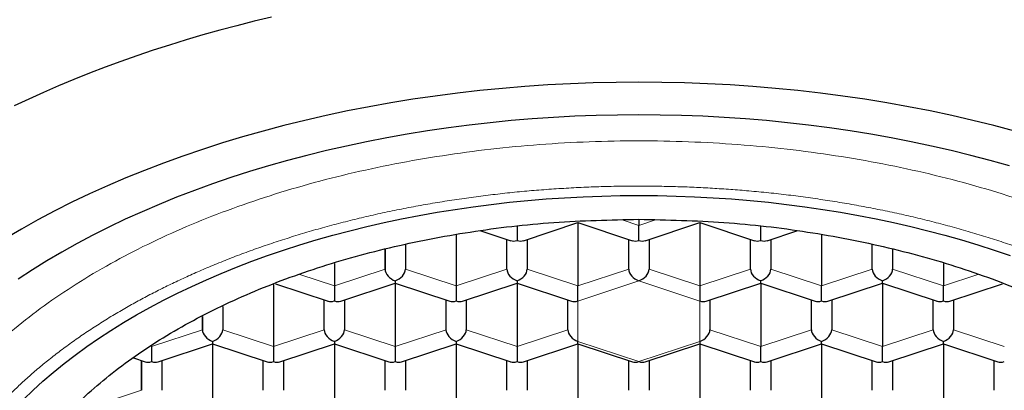
# Model space of a CAD drawing. Units: millimetres. Extents: x 8 to 558, y 12 to 406.
# Drawn here: x 283 to 295, y 343 to 347 of the extents above; entities that cross this region are included whole.
import ezdxf

# ---------------------------------------------------------------- set-up
doc = ezdxf.new("R2010")
doc.units = ezdxf.units.MM

msp = doc.modelspace()

# ---------------------------------------------------------------- linework, layer by layer
at = {"color": 7, "linetype": 'Continuous', "lineweight": 30}
for p, q in [((289.274, 344.65), (289.945, 344.873)), ((289.945, 344.873), (290.617, 344.65)), ((289.945, 344.873), (289.945, 344.094)), ((290.695, 344.914), (290.695, 344.839)), ((290.695, 344.653), (290.695, 344.839)), ((290.774, 344.65), (291.445, 344.873)), ((291.445, 344.873), (292.117, 344.65)), ((291.445, 344.873), (291.445, 344.094)), ((288.445, 344.723), (288.445, 344.094)), ((288.749, 344.772), (289.117, 344.65)), ((289.195, 344.823), (289.195, 344.653)), ((292.195, 344.653), (292.195, 344.823)), ((292.274, 344.65), (292.641, 344.772)), ((292.945, 344.723), (292.945, 344.094)), ((287.82, 344.602), (287.82, 344.301)), ((289.07, 344.301), (289.07, 344.666)), ((289.32, 344.666), (289.32, 344.301)), ((290.57, 344.301), (290.57, 344.666)), ((290.82, 344.666), (290.82, 344.301)), ((292.07, 344.301), (292.07, 344.666)), ((292.32, 344.666), (292.32, 344.301)), ((293.57, 344.301), (293.57, 344.602)), ((287.57, 344.301), (287.57, 344.548)), ((287.57, 344.548), (287.57, 344.301)), ((293.82, 344.548), (293.82, 344.301)), ((286.945, 344.371), (286.945, 344.094)), ((294.445, 344.371), (294.445, 344.094)), ((286.195, 344.11), (286.195, 343.348)), ((286.219, 344.12), (286.867, 343.905)), ((287.024, 343.905), (287.695, 344.127)), ((287.695, 344.157), (287.695, 344.127)), ((287.695, 344.127), (288.367, 343.905)), ((287.695, 344.127), (287.695, 343.348)), ((288.524, 343.905), (289.195, 344.127)), ((289.195, 344.157), (289.195, 344.127)), ((289.195, 344.127), (289.867, 343.905)), ((289.195, 344.127), (289.195, 343.348)), ((291.524, 343.905), (292.195, 344.127)), ((292.195, 344.127), (292.195, 344.157)), ((292.195, 344.127), (292.867, 343.905)), ((292.195, 344.127), (292.195, 343.348)), ((293.024, 343.905), (293.695, 344.127)), ((293.695, 344.127), (293.695, 344.157)), ((293.695, 344.127), (294.367, 343.905)), ((293.695, 344.127), (293.695, 343.348)), ((294.524, 343.905), (295.171, 344.12)), ((286.945, 344.094), (286.945, 343.908)), ((288.445, 344.094), (288.445, 343.908)), ((289.945, 343.908), (289.945, 344.094)), ((291.445, 344.094), (291.445, 343.908)), ((292.945, 343.908), (292.945, 344.094)), ((294.445, 343.908), (294.445, 344.094)), ((286.82, 343.555), (286.82, 343.921)), ((287.07, 343.921), (287.07, 343.555)), ((288.32, 343.555), (288.32, 343.921)), ((288.57, 343.921), (288.57, 343.555)), ((289.82, 343.555), (289.82, 343.921)), ((291.57, 343.921), (291.57, 343.555)), ((292.82, 343.555), (292.82, 343.921)), ((293.07, 343.921), (293.07, 343.555)), ((294.32, 343.555), (294.32, 343.921)), ((294.57, 343.921), (294.57, 343.555)), ((285.57, 343.842), (285.57, 343.555)), ((285.32, 343.555), (285.32, 343.716)), ((285.32, 343.716), (285.32, 343.555)), ((284.774, 343.16), (285.445, 343.382)), ((285.445, 343.412), (285.445, 343.382)), ((285.445, 343.382), (286.117, 343.16)), ((285.445, 343.382), (285.445, 342.603)), ((286.274, 343.16), (286.945, 343.382)), ((286.945, 343.412), (286.945, 343.382)), ((286.945, 343.382), (287.617, 343.16)), ((286.945, 343.382), (286.945, 342.603)), ((287.774, 343.16), (288.445, 343.382)), ((288.445, 343.412), (288.445, 343.382)), ((288.445, 343.382), (289.117, 343.16)), ((288.445, 343.382), (288.445, 342.603)), ((289.274, 343.16), (289.945, 343.382)), ((289.945, 343.382), (289.945, 343.412)), ((289.945, 343.382), (290.617, 343.16)), ((289.945, 343.382), (289.945, 342.603)), ((290.774, 343.16), (291.445, 343.382)), ((291.445, 343.412), (291.445, 343.382)), ((291.445, 343.382), (292.117, 343.16)), ((291.445, 343.382), (291.445, 342.603)), ((292.274, 343.16), (292.945, 343.382)), ((292.945, 343.382), (292.945, 343.412)), ((292.945, 343.382), (293.617, 343.16)), ((292.945, 343.382), (292.945, 342.603)), ((293.774, 343.16), (294.445, 343.382)), ((294.445, 343.382), (294.445, 343.412)), ((294.445, 343.382), (295.117, 343.16)), ((294.445, 343.382), (294.445, 342.603)), ((284.695, 343.348), (284.695, 343.163)), ((286.195, 343.348), (286.195, 343.163)), ((287.695, 343.348), (287.695, 343.163)), ((289.195, 343.348), (289.195, 343.163)), ((292.195, 343.163), (292.195, 343.348)), ((293.695, 343.163), (293.695, 343.348)), ((284.473, 343.208), (284.617, 343.16)), ((284.57, 342.81), (284.57, 343.175)), ((284.57, 343.175), (284.57, 342.81)), ((284.82, 343.175), (284.82, 342.81)), ((286.07, 342.81), (286.07, 343.175)), ((286.32, 343.175), (286.32, 342.81)), ((287.57, 342.81), (287.57, 343.175)), ((287.82, 343.175), (287.82, 342.81)), ((289.07, 342.81), (289.07, 343.175)), ((289.32, 343.175), (289.32, 342.81)), ((290.57, 342.81), (290.57, 343.175)), ((290.82, 343.175), (290.82, 342.81)), ((292.07, 342.81), (292.07, 343.175)), ((292.32, 343.175), (292.32, 342.81)), ((293.57, 342.81), (293.57, 343.175)), ((293.82, 343.175), (293.82, 342.81)), ((295.07, 342.81), (295.07, 343.175))]:
    msp.add_line(p, q, dxfattribs=at)
at = {"color": 252, "linetype": 'Continuous', "lineweight": 0}
for p, q in [((290.491, 344.906), (290.695, 344.839)), ((290.695, 344.839), (290.899, 344.906)), ((286.519, 344.235), (286.945, 344.094)), ((286.945, 344.094), (287.57, 344.301)), ((287.82, 344.301), (288.445, 344.094)), ((288.445, 344.094), (289.07, 344.301)), ((289.32, 344.301), (289.945, 344.094)), ((289.945, 344.094), (290.57, 344.301)), ((290.82, 344.301), (291.445, 344.094)), ((291.445, 344.094), (292.07, 344.301)), ((292.32, 344.301), (292.945, 344.094)), ((292.945, 344.094), (293.57, 344.301)), ((293.82, 344.301), (294.445, 344.094)), ((294.445, 344.094), (294.871, 344.235)), ((290.695, 344.157), (289.945, 343.908)), ((291.445, 343.908), (290.695, 344.157)), ((289.945, 343.908), (289.945, 343.412)), ((291.445, 343.412), (291.445, 343.908)), ((284.695, 343.348), (285.32, 343.555)), ((285.57, 343.555), (286.195, 343.348)), ((286.195, 343.348), (286.82, 343.555)), ((287.07, 343.555), (287.695, 343.348)), ((287.695, 343.348), (288.32, 343.555)), ((288.57, 343.555), (289.195, 343.348)), ((289.195, 343.348), (289.82, 343.555)), ((291.57, 343.555), (292.195, 343.348)), ((292.195, 343.348), (292.82, 343.555)), ((293.07, 343.555), (293.695, 343.348)), ((293.695, 343.348), (294.32, 343.555)), ((294.57, 343.555), (295.195, 343.348)), ((289.945, 343.412), (290.695, 343.163)), ((290.695, 343.163), (291.445, 343.412)), ((283.945, 342.603), (284.57, 342.81))]:
    msp.add_line(p, q, dxfattribs=at)
at = {"color": 7, "linetype": 'Continuous', "lineweight": 30, "flags": 128}
for points in [[(286.171, 347.4), (285.957, 347.349), (285.745, 347.295), (285.535, 347.239), (285.326, 347.181), (285.12, 347.12), (284.916, 347.057), (284.713, 346.992), (284.514, 346.924), (284.316, 346.855), (284.121, 346.783), (283.928, 346.709), (283.738, 346.633), (283.55, 346.555), (283.365, 346.475), (283.183, 346.392), (283.003, 346.308)], [(295.323, 345.999), (295.068, 346.067), (294.809, 346.13), (294.548, 346.19), (294.284, 346.246), (294.017, 346.298), (293.748, 346.346), (293.478, 346.39), (293.205, 346.429), (292.93, 346.465), (292.654, 346.497), (292.377, 346.524), (292.098, 346.547), (291.819, 346.566), (291.539, 346.581), (291.258, 346.591), (290.977, 346.598), (290.695, 346.6), (290.414, 346.598), (290.133, 346.591), (289.852, 346.581), (289.572, 346.566), (289.292, 346.547), (289.014, 346.524), (288.736, 346.497), (288.46, 346.465), (288.186, 346.429), (287.913, 346.39), (287.642, 346.346), (287.373, 346.298), (287.107, 346.246), (286.843, 346.19), (286.581, 346.13), (286.323, 346.067), (286.067, 345.999), (285.815, 345.928), (285.566, 345.853), (285.32, 345.774), (285.078, 345.691), (284.84, 345.605), (284.606, 345.515), (284.377, 345.422), (284.151, 345.326), (283.93, 345.226), (283.714, 345.123), (283.502, 345.016), (283.295, 344.907), (283.094, 344.794), (282.897, 344.678)], [(295.258, 345.57), (295.022, 345.637), (294.783, 345.7), (294.541, 345.76), (294.297, 345.815), (294.05, 345.868), (293.801, 345.916), (293.55, 345.961), (293.296, 346.002), (293.041, 346.039), (292.785, 346.072), (292.527, 346.102), (292.267, 346.127), (292.007, 346.149), (291.746, 346.167), (291.484, 346.181), (291.221, 346.19), (290.958, 346.196), (290.695, 346.198), (290.432, 346.196), (290.169, 346.19), (289.907, 346.181), (289.645, 346.167), (289.383, 346.149), (289.123, 346.127), (288.864, 346.102), (288.606, 346.072), (288.349, 346.039), (288.094, 346.002), (287.841, 345.961), (287.59, 345.916), (287.34, 345.868), (287.094, 345.815), (286.849, 345.76), (286.608, 345.7), (286.369, 345.637), (286.133, 345.57), (285.9, 345.5), (285.67, 345.426), (285.444, 345.349), (285.222, 345.268), (285.003, 345.185), (284.788, 345.097), (284.577, 345.007), (284.371, 344.914), (284.168, 344.817), (283.97, 344.718), (283.777, 344.615), (283.589, 344.51), (283.405, 344.402), (283.227, 344.291), (283.053, 344.178)], [(283.118, 342.698), (283.235, 342.81), (283.357, 342.922), (283.484, 343.031), (283.616, 343.138), (283.753, 343.243), (283.895, 343.347), (284.042, 343.448), (284.193, 343.546), (284.348, 343.643), (284.508, 343.737), (284.672, 343.829), (284.84, 343.918), (285.013, 344.004), (285.189, 344.088), (285.369, 344.17), (285.552, 344.248), (285.739, 344.324), (285.93, 344.397), (286.123, 344.467), (286.32, 344.535), (286.52, 344.599), (286.723, 344.66), (286.928, 344.718), (287.136, 344.773), (287.347, 344.825), (287.56, 344.874), (287.774, 344.919), (287.991, 344.961), (288.21, 345), (288.431, 345.036), (288.653, 345.068), (288.876, 345.097), (289.101, 345.123), (289.326, 345.145), (289.553, 345.164), (289.781, 345.179), (290.009, 345.191), (290.237, 345.2), (290.466, 345.205), (290.695, 345.207), (290.924, 345.205), (291.153, 345.2), (291.382, 345.191), (291.61, 345.179), (291.837, 345.164), (292.064, 345.145), (292.29, 345.123), (292.514, 345.097), (292.738, 345.068), (292.96, 345.036), (293.18, 345), (293.399, 344.961), (293.616, 344.919), (293.831, 344.874), (294.044, 344.825), (294.254, 344.773), (294.462, 344.718), (294.668, 344.66), (294.87, 344.599), (295.07, 344.535), (295.267, 344.467)]]:
    msp.add_lwpolyline(points, dxfattribs=at)
at = {"color": 7, "linetype": 'Continuous', "lineweight": 30}
for centre, major_axis, start_param, end_param in [((289.195, 344.756), (0.113, 0.081), 3.587031, 4.266951), ((289.195, 344.756), (0.113, -0.081), 5.157827, 5.837747), ((290.695, 344.756), (0.113, 0.081), 3.587031, 4.266951), ((290.695, 344.756), (0.113, -0.081), 5.157827, 5.837747), ((292.195, 344.756), (0.113, 0.081), 3.587031, 4.266951), ((292.195, 344.756), (0.113, -0.081), 5.157827, 5.837747), ((287.695, 344.259), (0.113, -0.081), 3.587029, 5.157827), ((287.695, 344.259), (0.113, 0.081), 4.266951, 5.837747), ((289.195, 344.259), (0.113, -0.081), 3.587031, 5.157827), ((289.195, 344.259), (0.113, 0.081), 4.266951, 5.837747), ((290.695, 344.259), (0.113, -0.081), 3.587031, 5.157827), ((290.695, 344.259), (0.113, 0.081), 4.266951, 5.837747), ((292.195, 344.259), (0.113, -0.081), 3.587031, 5.157827), ((292.195, 344.259), (0.113, 0.081), 4.266951, 5.837747), ((293.695, 344.259), (0.113, -0.081), 3.587031, 5.157827), ((293.695, 344.259), (0.113, 0.081), 4.266951, 5.837747), ((286.945, 344.011), (0.113, 0.081), 3.587031, 4.266951), ((286.945, 344.011), (0.113, -0.081), 5.157827, 5.837747), ((288.445, 344.011), (0.113, 0.081), 3.587031, 4.266951), ((288.445, 344.011), (0.113, -0.081), 5.157827, 5.837747), ((289.945, 344.011), (0.113, 0.081), 3.587031, 4.266951), ((291.445, 344.011), (0.113, -0.081), 5.157827, 5.837747), ((292.945, 344.011), (0.113, 0.081), 3.587031, 4.266951), ((292.945, 344.011), (0.113, -0.081), 5.157827, 5.837747), ((294.445, 344.011), (0.113, 0.081), 3.587031, 4.266951), ((294.445, 344.011), (0.113, -0.081), 5.157827, 5.837747), ((285.445, 343.514), (0.113, -0.081), 3.587029, 5.157827), ((285.445, 343.514), (0.113, 0.081), 4.266951, 5.837747), ((286.945, 343.514), (0.113, -0.081), 3.587031, 5.157827), ((286.945, 343.514), (0.113, 0.081), 4.266951, 5.837747), ((288.445, 343.514), (0.113, -0.081), 3.587031, 5.157827), ((288.445, 343.514), (0.113, 0.081), 4.266951, 5.837747), ((289.945, 343.514), (0.113, -0.081), 3.587031, 5.157827), ((291.445, 343.514), (0.113, 0.081), 4.266951, 5.837747), ((292.945, 343.514), (0.113, -0.081), 3.587031, 5.157827), ((292.945, 343.514), (0.113, 0.081), 4.266951, 5.837747), ((294.445, 343.514), (0.113, -0.081), 3.587031, 5.157827), ((294.445, 343.514), (0.113, 0.081), 4.266951, 5.837747), ((284.695, 343.266), (0.113, 0.081), 3.587031, 4.266951), ((284.695, 343.266), (0.113, -0.081), 5.157827, 5.837747), ((286.195, 343.266), (0.113, 0.081), 3.587031, 4.266951), ((286.195, 343.266), (0.113, -0.081), 5.157827, 5.837747), ((287.695, 343.266), (0.113, 0.081), 3.587031, 4.266951), ((287.695, 343.266), (0.113, -0.081), 5.157827, 5.837747), ((289.195, 343.266), (0.113, 0.081), 3.587031, 4.266951), ((289.195, 343.266), (0.113, -0.081), 5.157827, 5.837747), ((290.695, 343.266), (0.113, 0.081), 3.587031, 4.266953), ((290.695, 343.266), (0.113, -0.081), 5.157828, 5.837747), ((292.195, 343.266), (0.113, 0.081), 3.587031, 4.266951), ((292.195, 343.266), (0.113, -0.081), 5.157827, 5.837747), ((293.695, 343.266), (0.113, 0.081), 3.587031, 4.266951), ((293.695, 343.266), (0.113, -0.081), 5.157827, 5.837747), ((295.195, 343.266), (0.113, 0.081), 3.587031, 4.266951)]:
    msp.add_ellipse(centre, major_axis=major_axis, ratio=0.661045, start_param=start_param, end_param=end_param, dxfattribs=at)
at = {"color": 252, "linetype": 'Continuous', "lineweight": 0}
msp.add_open_spline([(281.345, 340.516), (281.361, 340.75), (281.392, 341.218), (281.64, 341.908), (282.032, 342.574), (282.575, 343.205), (283.256, 343.79), (284.065, 344.319), (284.987, 344.783), (286.007, 345.174), (287.107, 345.485), (288.268, 345.711), (289.471, 345.848), (290.695, 345.894), (291.919, 345.848), (293.122, 345.711), (294.284, 345.485), (295.384, 345.174), (296.403, 344.783), (297.326, 344.319), (298.134, 343.79), (298.816, 343.205), (299.359, 342.574), (299.751, 341.908), (299.999, 341.218), (300.03, 340.75), (300.045, 340.516)], degree=3, dxfattribs=at)
msp.add_open_spline([(299.645, 340.188), (299.645, 340.235), (299.643, 340.33), (299.633, 340.471), (299.616, 340.613), (299.592, 340.753), (299.562, 340.893), (299.525, 341.032), (299.482, 341.168), (299.432, 341.305), (299.376, 341.441), (299.312, 341.577), (299.242, 341.713), (299.165, 341.848), (299.082, 341.982), (298.993, 342.114), (298.897, 342.245), (298.794, 342.374), (298.686, 342.502), (298.571, 342.628), (298.451, 342.752), (298.324, 342.874), (298.192, 342.993), (298.054, 343.111), (297.914, 343.224), (297.774, 343.331), (297.633, 343.432), (297.487, 343.532), (297.337, 343.63), (297.183, 343.725), (297.02, 343.821), (296.848, 343.917), (296.666, 344.013), (296.48, 344.106), (296.289, 344.196), (296.096, 344.283), (295.899, 344.365), (295.7, 344.445), (295.497, 344.521), (295.289, 344.595), (295.076, 344.665), (294.859, 344.733), (294.638, 344.797), (294.415, 344.858), (294.188, 344.915), (293.959, 344.969), (293.727, 345.019), (293.493, 345.065), (293.257, 345.108), (293.019, 345.146), (292.779, 345.181), (292.538, 345.213), (292.295, 345.24), (292.057, 345.263), (291.826, 345.281), (291.601, 345.296), (291.375, 345.308), (291.148, 345.316), (290.922, 345.321), (290.688, 345.323), (290.448, 345.321), (290.201, 345.315), (289.955, 345.305), (289.709, 345.291), (289.466, 345.274), (289.225, 345.253), (288.986, 345.228), (288.749, 345.199), (288.511, 345.167), (288.274, 345.131), (288.037, 345.09), (287.801, 345.046), (287.568, 344.999), (287.338, 344.947), (287.11, 344.892), (286.884, 344.833), (286.662, 344.771), (286.443, 344.705), (286.227, 344.636), (286.014, 344.564), (285.805, 344.488), (285.599, 344.409), (285.404, 344.329), (285.217, 344.248), (285.039, 344.167), (284.865, 344.084), (284.695, 343.998), (284.529, 343.909), (284.361, 343.816), (284.194, 343.717), (284.026, 343.613), (283.864, 343.506), (283.707, 343.397), (283.556, 343.286), (283.412, 343.173), (283.273, 343.059), (283.141, 342.942), (283.012, 342.823), (282.889, 342.701), (282.771, 342.577), (282.659, 342.45), (282.553, 342.322), (282.453, 342.192), (282.36, 342.06), (282.273, 341.927), (282.192, 341.793), (282.118, 341.658), (282.051, 341.521), (281.99, 341.384), (281.936, 341.245), (281.888, 341.106), (281.849, 340.97), (281.816, 340.837), (281.791, 340.707), (281.77, 340.578), (281.756, 340.448), (281.747, 340.318), (281.746, 340.231), (281.745, 340.188)], degree=3, knots=[0, 0, 0, 0, 0.00878, 0.01756, 0.026341, 0.035122, 0.043903, 0.052528, 0.061153, 0.069778, 0.078403, 0.087204, 0.096004, 0.104805, 0.113605, 0.122405, 0.131205, 0.140005, 0.148804, 0.157603, 0.166402, 0.175201, 0.183999, 0.192798, 0.201596, 0.209661, 0.217726, 0.225792, 0.233857, 0.241923, 0.249988, 0.258768, 0.267548, 0.276329, 0.28511, 0.293891, 0.302516, 0.311141, 0.319767, 0.328392, 0.337194, 0.345996, 0.354799, 0.363601, 0.372403, 0.381206, 0.390008, 0.39881, 0.407612, 0.416414, 0.425215, 0.434016, 0.442817, 0.451617, 0.459684, 0.467751, 0.475817, 0.483883, 0.491949, 0.500014, 0.508794, 0.517573, 0.526352, 0.535131, 0.54391, 0.552532, 0.561155, 0.569777, 0.5784, 0.587199, 0.595997, 0.604797, 0.613596, 0.622395, 0.631195, 0.639995, 0.648795, 0.657595, 0.666395, 0.675195, 0.683995, 0.692795, 0.701596, 0.709662, 0.717729, 0.725796, 0.733863, 0.741929, 0.749995, 0.758776, 0.767556, 0.776336, 0.785116, 0.793897, 0.80252, 0.811143, 0.819767, 0.82839, 0.83719, 0.84599, 0.85479, 0.86359, 0.872391, 0.881192, 0.889994, 0.898796, 0.907598, 0.9164, 0.925203, 0.934005, 0.942808, 0.95161, 0.959678, 0.967745, 0.975812, 0.983876, 0.991939, 1, 1, 1, 1], dxfattribs=at)
at = {"color": 7, "linetype": 'Continuous', "lineweight": 30}
for points in [[(282.67, 340.311), (282.683, 340.512), (282.71, 340.914), (282.923, 341.506), (283.259, 342.078), (283.726, 342.619), (284.31, 343.121), (285.004, 343.575), (285.796, 343.973), (286.671, 344.309), (287.615, 344.576), (288.612, 344.769), (289.645, 344.891), (290.345, 344.906), (290.695, 344.914)], [(290.695, 344.914), (291.045, 344.906), (291.746, 344.891), (292.778, 344.769), (293.775, 344.576), (294.719, 344.309), (295.595, 343.973), (296.386, 343.575), (297.08, 343.121), (297.665, 342.619), (298.131, 342.078), (298.467, 341.506), (298.68, 340.914), (298.707, 340.512), (298.72, 340.311)]]:
    msp.add_open_spline(points, degree=3, dxfattribs=at)

doc.saveas('drawing.dxf')
